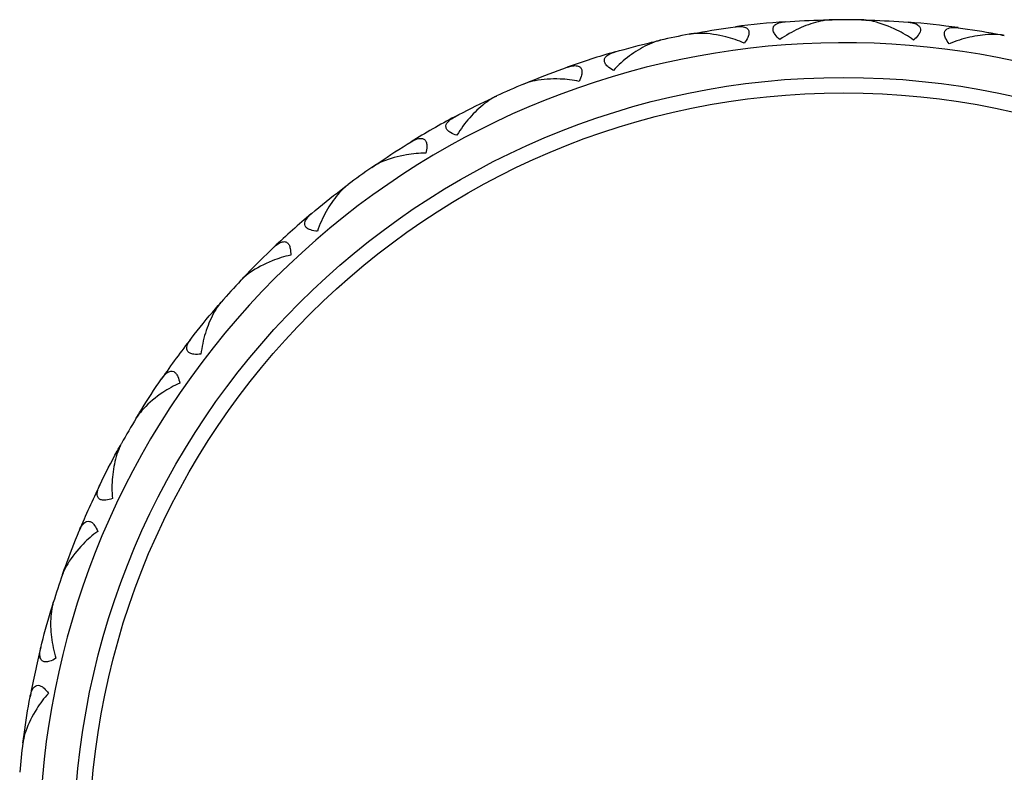
# Model space of a CAD drawing. Units: millimetres. Extents: x 19 to 722, y 20 to 505.
# Drawn here: x 91 to 103, y 205 to 214 of the extents above; entities that cross this region are included whole.
import ezdxf

# ---------------------------------------------------------------- set-up
doc = ezdxf.new("R2010")
doc.units = ezdxf.units.MM
doc.header["$LTSCALE"] = 2.5
doc.layers.add('Visible (ISO)', color=7, linetype='Continuous', lineweight=25, true_color=0x00003f)
doc.layers.add('Visible Narrow (ISO)', color=7, linetype='Continuous', lineweight=25, true_color=0x00003f)

msp = doc.modelspace()

# ---------------------------------------------------------------- linework, layer by layer
at = {"layer": 'Visible (ISO)'}
msp.add_circle((101.233, 203.526), 10, dxfattribs=at)
for start, end in [(94.0376, 97.5176), (88.7576, 90.7976), (82.0376, 85.5176), (100.7576, 102.7976), (106.0376, 109.5176), (112.7576, 114.7976), (118.0376, 121.5176), (124.7576, 126.7976), (130.0376, 133.5176), (136.7576, 138.7976), (142.0376, 145.5176), (148.7576, 150.7976), (154.0376, 157.5176), (160.7576, 162.7976), (166.0376, 169.5176), (172.7576, 174.7976)]:
    msp.add_arc((101.233, 203.526), 10.75, start, end, dxfattribs=at)
for points in [[(99.337, 214.107), (99.5, 214.136), (99.663, 214.162), (99.827, 214.183)], [(100.476, 214.249), (100.641, 214.261), (100.806, 214.268), (100.971, 214.272)], [(100.971, 214.272), (101.008, 214.273), (101.046, 214.274), (101.083, 214.275)], [(100.981, 214.265), (100.978, 214.267), (100.974, 214.27), (100.971, 214.272)], [(101.466, 214.273), (101.504, 214.272), (101.541, 214.271), (101.579, 214.27)], [(101.568, 214.263), (101.571, 214.265), (101.575, 214.268), (101.579, 214.27)], [(101.579, 214.27), (101.744, 214.265), (101.908, 214.256), (102.073, 214.243)], [(99.226, 214.087), (99.263, 214.094), (99.3, 214.101), (99.337, 214.107)], [(99.328, 214.098), (99.331, 214.101), (99.334, 214.104), (99.337, 214.107)], [(102.722, 214.172), (102.886, 214.149), (103.049, 214.123), (103.211, 214.092)], [(103.211, 214.092), (103.248, 214.085), (103.285, 214.078), (103.321, 214.071)], [(103.22, 214.083), (103.217, 214.086), (103.214, 214.089), (103.211, 214.092)], [(98.263, 213.857), (98.422, 213.903), (98.581, 213.945), (98.742, 213.983)], [(98.742, 213.983), (98.779, 213.992), (98.815, 214), (98.852, 214.009)], [(98.754, 213.978), (98.75, 213.98), (98.746, 213.981), (98.742, 213.983)], [(97.179, 213.482), (97.331, 213.544), (97.486, 213.603), (97.641, 213.658)], [(97.075, 213.439), (97.109, 213.453), (97.144, 213.468), (97.179, 213.482)], [(97.172, 213.471), (97.174, 213.474), (97.176, 213.478), (97.179, 213.482)], [(96.622, 213.237), (96.656, 213.253), (96.69, 213.269), (96.724, 213.284)], [(96.18, 213.014), (96.326, 213.092), (96.473, 213.166), (96.622, 213.237)], [(96.635, 213.234), (96.631, 213.235), (96.627, 213.236), (96.622, 213.237)], [(95.197, 212.421), (95.334, 212.514), (95.473, 212.604), (95.613, 212.69)], [(95.104, 212.358), (95.135, 212.379), (95.166, 212.4), (95.197, 212.421)], [(95.193, 212.409), (95.194, 212.413), (95.196, 212.417), (95.197, 212.421)], [(94.704, 212.066), (94.734, 212.089), (94.764, 212.111), (94.794, 212.134)], [(94.318, 211.756), (94.444, 211.862), (94.573, 211.966), (94.704, 212.066)], [(94.717, 212.066), (94.713, 212.066), (94.708, 212.066), (94.704, 212.066)], [(93.48, 210.972), (93.594, 211.091), (93.711, 211.207), (93.831, 211.321)], [(93.402, 210.89), (93.428, 210.918), (93.454, 210.945), (93.48, 210.972)], [(93.478, 210.959), (93.478, 210.963), (93.479, 210.968), (93.48, 210.972)], [(93.071, 210.522), (93.096, 210.55), (93.12, 210.579), (93.145, 210.607)], [(92.758, 210.138), (92.859, 210.269), (92.964, 210.396), (93.071, 210.522)], [(93.084, 210.525), (93.08, 210.524), (93.075, 210.523), (93.071, 210.522)], [(92.101, 209.197), (92.188, 209.337), (92.278, 209.476), (92.372, 209.612)], [(92.042, 209.101), (92.061, 209.133), (92.081, 209.165), (92.101, 209.197)], [(92.102, 209.184), (92.102, 209.189), (92.101, 209.193), (92.101, 209.197)], [(91.795, 208.672), (91.813, 208.705), (91.831, 208.738), (91.849, 208.771)], [(91.807, 208.677), (91.803, 208.676), (91.799, 208.674), (91.795, 208.672)], [(91.568, 208.232), (91.64, 208.38), (91.716, 208.527), (91.795, 208.672)], [(91.121, 207.175), (91.177, 207.33), (91.237, 207.484), (91.3, 207.636)], [(91.084, 207.068), (91.096, 207.104), (91.108, 207.139), (91.121, 207.175)], [(91.125, 207.162), (91.124, 207.166), (91.122, 207.17), (91.121, 207.175)], [(90.931, 206.597), (90.942, 206.633), (90.953, 206.669), (90.964, 206.705)], [(90.801, 206.119), (90.84, 206.28), (90.884, 206.439), (90.931, 206.597)], [(90.942, 206.605), (90.938, 206.602), (90.935, 206.6), (90.931, 206.597)], [(90.584, 204.992), (90.606, 205.156), (90.632, 205.319), (90.662, 205.481)], [(90.569, 204.881), (90.573, 204.918), (90.578, 204.955), (90.584, 204.992)], [(90.59, 204.981), (90.588, 204.985), (90.586, 204.989), (90.584, 204.992)]]:
    msp.add_open_spline(points, degree=3, dxfattribs=at)
for points, knots in [([(99.827, 214.183), (99.827, 214.183), (99.827, 214.183), (99.827, 214.183), (99.827, 214.183), (99.828, 214.183), (99.828, 214.183), (99.831, 214.184), (99.835, 214.184), (99.846, 214.186), (99.854, 214.186), (99.886, 214.188), (99.909, 214.187), (99.949, 214.179), (99.967, 214.172), (99.99, 214.152), (99.997, 214.142), (100.004, 214.118), (100.005, 214.105), (100.001, 214.077), (99.995, 214.061), (99.977, 214.02), (99.96, 213.995), (99.942, 213.971)], [0.00000779, 0.00000779, 0.00000779, 0.00000779, 0.00004212, 0.00004212, 0.00010197, 0.00010197, 0.00022621, 0.00022621, 0.00142844, 0.00142844, 0.00459467, 0.00459467, 0.01365322, 0.01365322, 0.0221351, 0.0221351, 0.02817863, 0.02817863, 0.03332707, 0.03332707, 0.03910978, 0.03910978, 0.04827313, 0.04827313, 0.04827313, 0.04827313]), ([(100.406, 214.018), (100.382, 214.038), (100.36, 214.06), (100.333, 214.099), (100.324, 214.115), (100.316, 214.145), (100.315, 214.158), (100.32, 214.183), (100.327, 214.194), (100.352, 214.218), (100.374, 214.229), (100.41, 214.239), (100.416, 214.241), (100.427, 214.243), (100.432, 214.244), (100.448, 214.246), (100.459, 214.248), (100.472, 214.249), (100.473, 214.249), (100.475, 214.249), (100.475, 214.249), (100.475, 214.249), (100.476, 214.249), (100.476, 214.249), (100.476, 214.249), (100.476, 214.249)], [0, 0, 0, 0, 0.00939201, 0.00939201, 0.01580376, 0.01580376, 0.02147032, 0.02147032, 0.02773084, 0.02773084, 0.03764054, 0.03764054, 0.03965118, 0.03965118, 0.04121978, 0.04121978, 0.04468548, 0.04468548, 0.04504989, 0.04504989, 0.04513072, 0.04513072, 0.04516837, 0.04516837, 0.04519705, 0.04519705, 0.04519705, 0.04519705]), ([(101.083, 214.275), (101.083, 214.275), (101.083, 214.275), (101.083, 214.275), (101.083, 214.275), (101.082, 214.275), (101.082, 214.275), (101.065, 214.274), (101.049, 214.273), (100.99, 214.268), (100.945, 214.259), (100.818, 214.228), (100.732, 214.197), (100.566, 214.12), (100.482, 214.073), (100.406, 214.018)], [0.00000327, 0.00000327, 0.00000327, 0.00000327, 0.00004748, 0.00004748, 0.00011386, 0.00011386, 0.00027383, 0.00027383, 0.00619291, 0.00619291, 0.02154102, 0.02154102, 0.05025866, 0.05025866, 0.07877564, 0.07877564, 0.07877564, 0.07877564]), ([(102.142, 214.011), (102.074, 214.061), (102, 214.104), (101.827, 214.19), (101.721, 214.229), (101.579, 214.262), (101.536, 214.269), (101.492, 214.272), (101.489, 214.272), (101.48, 214.273), (101.475, 214.273), (101.468, 214.273), (101.468, 214.273), (101.467, 214.273), (101.467, 214.273), (101.466, 214.273), (101.466, 214.273), (101.466, 214.273), (101.466, 214.273), (101.466, 214.273)], [0, 0, 0, 0, 0.02548053, 0.02548053, 0.0601966, 0.0601966, 0.07526808, 0.07526808, 0.07631487, 0.07631487, 0.07841163, 0.07841163, 0.07864113, 0.07864113, 0.07871919, 0.07871919, 0.07875612, 0.07875612, 0.07878099, 0.07878099, 0.07878099, 0.07878099]), ([(102.073, 214.243), (102.073, 214.243), (102.073, 214.243), (102.074, 214.243), (102.074, 214.243), (102.074, 214.243), (102.075, 214.243), (102.078, 214.242), (102.081, 214.242), (102.093, 214.241), (102.101, 214.24), (102.132, 214.235), (102.155, 214.229), (102.192, 214.213), (102.208, 214.202), (102.226, 214.178), (102.231, 214.167), (102.233, 214.142), (102.231, 214.13), (102.221, 214.103), (102.213, 214.088), (102.186, 214.052), (102.165, 214.031), (102.142, 214.011)], [0.00000779, 0.00000779, 0.00000779, 0.00000779, 0.00004212, 0.00004212, 0.00010197, 0.00010197, 0.00022621, 0.00022621, 0.00142844, 0.00142844, 0.00459467, 0.00459467, 0.01365322, 0.01365322, 0.02213511, 0.02213511, 0.02817863, 0.02817863, 0.03332708, 0.03332708, 0.03910979, 0.03910979, 0.04827314, 0.04827314, 0.04827314, 0.04827314]), ([(102.605, 213.961), (102.587, 213.985), (102.57, 214.012), (102.551, 214.055), (102.546, 214.073), (102.543, 214.103), (102.545, 214.116), (102.556, 214.139), (102.565, 214.149), (102.594, 214.167), (102.618, 214.174), (102.655, 214.176), (102.661, 214.176), (102.673, 214.176), (102.678, 214.176), (102.694, 214.175), (102.705, 214.174), (102.718, 214.173), (102.719, 214.172), (102.721, 214.172), (102.721, 214.172), (102.722, 214.172), (102.722, 214.172), (102.722, 214.172), (102.722, 214.172), (102.722, 214.172)], [0, 0, 0, 0, 0.00939201, 0.00939201, 0.01580376, 0.01580376, 0.02147032, 0.02147032, 0.02773084, 0.02773084, 0.03764054, 0.03764054, 0.03965118, 0.03965118, 0.04121978, 0.04121978, 0.04468548, 0.04468548, 0.04504989, 0.04504989, 0.04513072, 0.04513072, 0.04516837, 0.04516837, 0.04519705, 0.04519705, 0.04519705, 0.04519705]), ([(99.942, 213.971), (99.865, 214.005), (99.784, 214.033), (99.597, 214.08), (99.485, 214.097), (99.339, 214.099), (99.295, 214.097), (99.252, 214.091), (99.249, 214.091), (99.24, 214.089), (99.235, 214.088), (99.229, 214.087), (99.228, 214.087), (99.227, 214.087), (99.227, 214.087), (99.227, 214.087), (99.227, 214.087), (99.227, 214.087), (99.226, 214.087), (99.226, 214.087)], [0, 0, 0, 0, 0.02548053, 0.02548053, 0.0601966, 0.0601966, 0.07526808, 0.07526808, 0.07631487, 0.07631487, 0.07841163, 0.07841163, 0.07864113, 0.07864113, 0.07871919, 0.07871919, 0.07875612, 0.07875612, 0.07878099, 0.07878099, 0.07878099, 0.07878099]), ([(103.321, 214.071), (103.321, 214.071), (103.321, 214.071), (103.321, 214.071), (103.321, 214.071), (103.32, 214.071), (103.32, 214.071), (103.304, 214.074), (103.288, 214.077), (103.229, 214.083), (103.183, 214.085), (103.053, 214.08), (102.961, 214.068), (102.783, 214.027), (102.691, 213.998), (102.605, 213.961)], [0.00000327, 0.00000327, 0.00000327, 0.00000327, 0.00004748, 0.00004748, 0.00011386, 0.00011386, 0.00027383, 0.00027383, 0.00619291, 0.00619291, 0.02154102, 0.02154102, 0.05025866, 0.05025866, 0.07877564, 0.07877564, 0.07877564, 0.07877564]), ([(98.852, 214.009), (98.852, 214.009), (98.852, 214.009), (98.851, 214.009), (98.851, 214.008), (98.85, 214.008), (98.85, 214.008), (98.834, 214.005), (98.818, 214), (98.762, 213.982), (98.72, 213.965), (98.602, 213.908), (98.524, 213.859), (98.378, 213.75), (98.306, 213.686), (98.242, 213.617)], [0.00000327, 0.00000327, 0.00000327, 0.00000327, 0.00004748, 0.00004748, 0.00011386, 0.00011386, 0.00027383, 0.00027383, 0.00619291, 0.00619291, 0.02154102, 0.02154102, 0.05025866, 0.05025866, 0.07877564, 0.07877564, 0.07877564, 0.07877564]), ([(98.242, 213.617), (98.215, 213.632), (98.189, 213.649), (98.154, 213.681), (98.142, 213.695), (98.128, 213.722), (98.124, 213.734), (98.125, 213.76), (98.129, 213.772), (98.148, 213.801), (98.167, 213.817), (98.2, 213.834), (98.206, 213.837), (98.216, 213.841), (98.221, 213.843), (98.236, 213.849), (98.247, 213.853), (98.259, 213.856), (98.26, 213.857), (98.262, 213.857), (98.262, 213.857), (98.263, 213.857), (98.263, 213.857), (98.263, 213.857), (98.263, 213.857), (98.263, 213.857)], [0, 0, 0, 0, 0.00939201, 0.00939201, 0.01580376, 0.01580376, 0.02147032, 0.02147032, 0.02773084, 0.02773084, 0.03764054, 0.03764054, 0.03965118, 0.03965118, 0.04121978, 0.04121978, 0.04468548, 0.04468548, 0.04504989, 0.04504989, 0.04513072, 0.04513072, 0.04516837, 0.04516837, 0.04519705, 0.04519705, 0.04519705, 0.04519705]), ([(97.641, 213.658), (97.642, 213.658), (97.642, 213.658), (97.642, 213.658), (97.642, 213.658), (97.642, 213.658), (97.643, 213.658), (97.646, 213.66), (97.649, 213.661), (97.66, 213.664), (97.668, 213.667), (97.699, 213.675), (97.721, 213.679), (97.762, 213.679), (97.781, 213.676), (97.808, 213.661), (97.817, 213.653), (97.829, 213.631), (97.832, 213.619), (97.834, 213.59), (97.832, 213.574), (97.822, 213.53), (97.811, 213.502), (97.798, 213.474)], [0.00000779, 0.00000779, 0.00000779, 0.00000779, 0.00004212, 0.00004212, 0.00010197, 0.00010197, 0.00022621, 0.00022621, 0.00142844, 0.00142844, 0.00459467, 0.00459467, 0.01365322, 0.01365322, 0.0221351, 0.0221351, 0.02817863, 0.02817863, 0.03332707, 0.03332707, 0.03910978, 0.03910978, 0.04827313, 0.04827313, 0.04827313, 0.04827313]), ([(97.798, 213.474), (97.716, 213.492), (97.631, 213.502), (97.438, 213.509), (97.325, 213.502), (97.182, 213.474), (97.14, 213.463), (97.098, 213.448), (97.096, 213.447), (97.088, 213.444), (97.082, 213.442), (97.077, 213.44), (97.076, 213.439), (97.075, 213.439), (97.075, 213.439), (97.075, 213.439), (97.075, 213.439), (97.075, 213.439), (97.075, 213.439), (97.075, 213.439)], [0, 0, 0, 0, 0.02548053, 0.02548053, 0.0601966, 0.0601966, 0.07526808, 0.07526808, 0.07631487, 0.07631487, 0.07841163, 0.07841163, 0.07864113, 0.07864113, 0.07871919, 0.07871919, 0.07875612, 0.07875612, 0.07878099, 0.07878099, 0.07878099, 0.07878099]), ([(96.724, 213.284), (96.724, 213.284), (96.724, 213.284), (96.724, 213.284), (96.724, 213.284), (96.723, 213.284), (96.723, 213.284), (96.708, 213.277), (96.693, 213.269), (96.642, 213.24), (96.605, 213.214), (96.501, 213.134), (96.435, 213.07), (96.315, 212.933), (96.257, 212.856), (96.209, 212.774)], [0.00000327, 0.00000327, 0.00000327, 0.00000327, 0.00004748, 0.00004748, 0.00011386, 0.00011386, 0.00027383, 0.00027383, 0.00619291, 0.00619291, 0.02154102, 0.02154102, 0.05025866, 0.05025866, 0.07877564, 0.07877564, 0.07877564, 0.07877564]), ([(96.209, 212.774), (96.18, 212.783), (96.151, 212.795), (96.11, 212.819), (96.096, 212.83), (96.076, 212.853), (96.07, 212.865), (96.065, 212.89), (96.066, 212.903), (96.079, 212.935), (96.095, 212.955), (96.123, 212.978), (96.128, 212.982), (96.138, 212.988), (96.142, 212.991), (96.155, 213), (96.165, 213.006), (96.176, 213.012), (96.178, 213.013), (96.179, 213.013), (96.179, 213.014), (96.179, 213.014), (96.18, 213.014), (96.18, 213.014), (96.18, 213.014), (96.18, 213.014)], [0, 0, 0, 0, 0.00939201, 0.00939201, 0.01580376, 0.01580376, 0.02147032, 0.02147032, 0.02773084, 0.02773084, 0.03764054, 0.03764054, 0.03965118, 0.03965118, 0.04121978, 0.04121978, 0.04468548, 0.04468548, 0.04504989, 0.04504989, 0.04513072, 0.04513072, 0.04516837, 0.04516837, 0.04519705, 0.04519705, 0.04519705, 0.04519705]), ([(95.613, 212.69), (95.613, 212.69), (95.613, 212.69), (95.614, 212.69), (95.614, 212.69), (95.614, 212.69), (95.614, 212.691), (95.618, 212.692), (95.62, 212.694), (95.63, 212.7), (95.638, 212.704), (95.666, 212.718), (95.687, 212.727), (95.727, 212.735), (95.746, 212.736), (95.775, 212.728), (95.786, 212.721), (95.802, 212.702), (95.808, 212.691), (95.815, 212.664), (95.817, 212.647), (95.817, 212.602), (95.812, 212.572), (95.805, 212.543)], [0.00000779, 0.00000779, 0.00000779, 0.00000779, 0.00004212, 0.00004212, 0.00010197, 0.00010197, 0.00022621, 0.00022621, 0.00142844, 0.00142844, 0.00459467, 0.00459467, 0.01365322, 0.01365322, 0.0221351, 0.0221351, 0.02817863, 0.02817863, 0.03332707, 0.03332707, 0.03910978, 0.03910978, 0.04827313, 0.04827313, 0.04827313, 0.04827313]), ([(95.805, 212.543), (95.721, 212.543), (95.635, 212.535), (95.445, 212.502), (95.337, 212.472), (95.202, 212.415), (95.163, 212.395), (95.126, 212.372), (95.123, 212.37), (95.116, 212.366), (95.111, 212.362), (95.106, 212.359), (95.106, 212.359), (95.105, 212.358), (95.105, 212.358), (95.105, 212.358), (95.105, 212.358), (95.104, 212.358), (95.104, 212.358), (95.104, 212.358)], [0, 0, 0, 0, 0.02548053, 0.02548053, 0.0601966, 0.0601966, 0.07526808, 0.07526808, 0.07631487, 0.07631487, 0.07841163, 0.07841163, 0.07864113, 0.07864113, 0.07871919, 0.07871919, 0.07875612, 0.07875612, 0.07878099, 0.07878099, 0.07878099, 0.07878099]), ([(94.794, 212.134), (94.794, 212.134), (94.794, 212.134), (94.793, 212.133), (94.793, 212.133), (94.793, 212.133), (94.792, 212.133), (94.779, 212.123), (94.767, 212.113), (94.723, 212.073), (94.691, 212.04), (94.607, 211.94), (94.555, 211.864), (94.466, 211.705), (94.426, 211.617), (94.396, 211.528)], [0.00000327, 0.00000327, 0.00000327, 0.00000327, 0.00004748, 0.00004748, 0.00011386, 0.00011386, 0.00027383, 0.00027383, 0.00619291, 0.00619291, 0.02154102, 0.02154102, 0.05025865, 0.05025865, 0.07877563, 0.07877563, 0.07877563, 0.07877563]), ([(94.396, 211.528), (94.366, 211.531), (94.335, 211.536), (94.29, 211.551), (94.273, 211.558), (94.249, 211.577), (94.241, 211.587), (94.231, 211.611), (94.23, 211.624), (94.235, 211.658), (94.247, 211.68), (94.27, 211.709), (94.274, 211.714), (94.281, 211.722), (94.285, 211.726), (94.296, 211.737), (94.305, 211.745), (94.315, 211.754), (94.316, 211.754), (94.317, 211.755), (94.317, 211.756), (94.317, 211.756), (94.317, 211.756), (94.317, 211.756), (94.318, 211.756), (94.318, 211.756)], [0, 0, 0, 0, 0.00939201, 0.00939201, 0.01580376, 0.01580376, 0.02147032, 0.02147032, 0.02773084, 0.02773084, 0.03764054, 0.03764054, 0.03965118, 0.03965118, 0.04121978, 0.04121978, 0.04468548, 0.04468548, 0.04504989, 0.04504989, 0.04513072, 0.04513072, 0.04516837, 0.04516837, 0.04519705, 0.04519705, 0.04519705, 0.04519705]), ([(93.831, 211.321), (93.831, 211.321), (93.831, 211.321), (93.831, 211.321), (93.831, 211.322), (93.832, 211.322), (93.832, 211.322), (93.834, 211.325), (93.837, 211.327), (93.845, 211.335), (93.852, 211.34), (93.876, 211.36), (93.895, 211.373), (93.933, 211.389), (93.951, 211.394), (93.981, 211.392), (93.993, 211.388), (94.013, 211.372), (94.021, 211.363), (94.034, 211.338), (94.039, 211.322), (94.048, 211.278), (94.049, 211.247), (94.049, 211.217)], [0.00000779, 0.00000779, 0.00000779, 0.00000779, 0.00004212, 0.00004212, 0.00010197, 0.00010197, 0.00022621, 0.00022621, 0.00142844, 0.00142844, 0.00459467, 0.00459467, 0.01365322, 0.01365322, 0.0221351, 0.0221351, 0.02817863, 0.02817863, 0.03332707, 0.03332707, 0.03910978, 0.03910978, 0.04827313, 0.04827313, 0.04827313, 0.04827313]), ([(94.049, 211.217), (93.966, 211.2), (93.885, 211.174), (93.705, 211.103), (93.605, 211.05), (93.486, 210.967), (93.452, 210.939), (93.42, 210.909), (93.418, 210.907), (93.412, 210.901), (93.408, 210.897), (93.404, 210.892), (93.403, 210.892), (93.403, 210.891), (93.402, 210.891), (93.402, 210.891), (93.402, 210.891), (93.402, 210.89), (93.402, 210.89), (93.402, 210.89)], [0, 0, 0, 0, 0.02548053, 0.02548053, 0.0601966, 0.0601966, 0.07526808, 0.07526808, 0.07631487, 0.07631487, 0.07841163, 0.07841163, 0.07864113, 0.07864113, 0.07871919, 0.07871919, 0.07875612, 0.07875612, 0.07878099, 0.07878099, 0.07878099, 0.07878099]), ([(93.145, 210.607), (93.145, 210.607), (93.145, 210.607), (93.144, 210.607), (93.144, 210.606), (93.144, 210.606), (93.144, 210.606), (93.133, 210.593), (93.123, 210.581), (93.088, 210.533), (93.064, 210.494), (93.002, 210.379), (92.968, 210.294), (92.913, 210.119), (92.893, 210.025), (92.882, 209.932)], [0.00000327, 0.00000327, 0.00000327, 0.00000327, 0.00004748, 0.00004748, 0.00011386, 0.00011386, 0.00027383, 0.00027383, 0.00619291, 0.00619291, 0.02154102, 0.02154102, 0.05025866, 0.05025866, 0.07877564, 0.07877564, 0.07877564, 0.07877564]), ([(92.882, 209.932), (92.851, 209.928), (92.82, 209.926), (92.773, 209.932), (92.755, 209.936), (92.728, 209.949), (92.718, 209.958), (92.703, 209.978), (92.699, 209.991), (92.697, 210.025), (92.704, 210.05), (92.72, 210.083), (92.723, 210.088), (92.729, 210.098), (92.732, 210.102), (92.741, 210.116), (92.747, 210.125), (92.755, 210.135), (92.756, 210.136), (92.757, 210.138), (92.757, 210.138), (92.757, 210.138), (92.757, 210.138), (92.757, 210.138), (92.757, 210.138), (92.758, 210.138)], [0, 0, 0, 0, 0.00939201, 0.00939201, 0.01580376, 0.01580376, 0.02147032, 0.02147032, 0.02773084, 0.02773084, 0.03764054, 0.03764054, 0.03965118, 0.03965118, 0.04121978, 0.04121978, 0.04468548, 0.04468548, 0.04504989, 0.04504989, 0.04513072, 0.04513072, 0.04516837, 0.04516837, 0.04519705, 0.04519705, 0.04519705, 0.04519705]), ([(92.372, 209.612), (92.372, 209.612), (92.372, 209.612), (92.372, 209.612), (92.372, 209.612), (92.372, 209.613), (92.373, 209.613), (92.375, 209.616), (92.376, 209.619), (92.383, 209.628), (92.388, 209.635), (92.408, 209.659), (92.424, 209.676), (92.457, 209.7), (92.474, 209.708), (92.504, 209.712), (92.517, 209.711), (92.539, 209.7), (92.549, 209.692), (92.567, 209.67), (92.575, 209.656), (92.593, 209.614), (92.601, 209.585), (92.607, 209.556)], [0.00000779, 0.00000779, 0.00000779, 0.00000779, 0.00004212, 0.00004212, 0.00010197, 0.00010197, 0.00022621, 0.00022621, 0.00142844, 0.00142844, 0.00459467, 0.00459467, 0.01365322, 0.01365322, 0.0221351, 0.0221351, 0.02817863, 0.02817863, 0.03332707, 0.03332707, 0.03910978, 0.03910978, 0.04827313, 0.04827313, 0.04827313, 0.04827313]), ([(92.607, 209.556), (92.53, 209.521), (92.455, 209.479), (92.295, 209.372), (92.208, 209.3), (92.108, 209.193), (92.08, 209.159), (92.056, 209.123), (92.054, 209.12), (92.049, 209.113), (92.046, 209.109), (92.043, 209.103), (92.043, 209.103), (92.042, 209.102), (92.042, 209.102), (92.042, 209.102), (92.042, 209.102), (92.042, 209.101), (92.042, 209.101), (92.042, 209.101)], [0, 0, 0, 0, 0.02548053, 0.02548053, 0.0601966, 0.0601966, 0.07526808, 0.07526808, 0.07631487, 0.07631487, 0.07841163, 0.07841163, 0.07864113, 0.07864113, 0.07871919, 0.07871919, 0.07875612, 0.07875612, 0.07878099, 0.07878099, 0.07878099, 0.07878099]), ([(91.849, 208.771), (91.849, 208.77), (91.849, 208.77), (91.849, 208.77), (91.849, 208.77), (91.849, 208.769), (91.848, 208.769), (91.841, 208.755), (91.833, 208.74), (91.809, 208.686), (91.794, 208.644), (91.757, 208.518), (91.741, 208.427), (91.724, 208.245), (91.723, 208.149), (91.733, 208.055)], [0.00000327, 0.00000327, 0.00000327, 0.00000327, 0.00004748, 0.00004748, 0.00011386, 0.00011386, 0.00027383, 0.00027383, 0.00619291, 0.00619291, 0.02154102, 0.02154102, 0.05025866, 0.05025866, 0.07877564, 0.07877564, 0.07877564, 0.07877564]), ([(91.733, 208.055), (91.703, 208.045), (91.673, 208.037), (91.626, 208.033), (91.608, 208.033), (91.578, 208.041), (91.566, 208.047), (91.548, 208.064), (91.541, 208.075), (91.533, 208.108), (91.534, 208.134), (91.543, 208.169), (91.545, 208.175), (91.549, 208.186), (91.55, 208.191), (91.556, 208.206), (91.561, 208.217), (91.566, 208.228), (91.567, 208.229), (91.567, 208.231), (91.567, 208.231), (91.568, 208.231), (91.568, 208.231), (91.568, 208.232), (91.568, 208.232), (91.568, 208.232)], [0, 0, 0, 0, 0.00939201, 0.00939201, 0.01580376, 0.01580376, 0.02147032, 0.02147032, 0.02773084, 0.02773084, 0.03764054, 0.03764054, 0.03965118, 0.03965118, 0.04121978, 0.04121978, 0.04468548, 0.04468548, 0.04504989, 0.04504989, 0.04513072, 0.04513072, 0.04516837, 0.04516837, 0.04519705, 0.04519705, 0.04519705, 0.04519705]), ([(91.3, 207.636), (91.3, 207.637), (91.3, 207.637), (91.3, 207.637), (91.3, 207.637), (91.3, 207.637), (91.301, 207.638), (91.302, 207.641), (91.303, 207.644), (91.308, 207.655), (91.311, 207.662), (91.326, 207.69), (91.338, 207.71), (91.365, 207.74), (91.38, 207.752), (91.409, 207.762), (91.421, 207.763), (91.446, 207.757), (91.456, 207.752), (91.479, 207.734), (91.49, 207.722), (91.516, 207.685), (91.53, 207.658), (91.541, 207.63)], [0.00000779, 0.00000779, 0.00000779, 0.00000779, 0.00004212, 0.00004212, 0.00010197, 0.00010197, 0.00022621, 0.00022621, 0.00142844, 0.00142844, 0.00459467, 0.00459467, 0.01365322, 0.01365322, 0.0221351, 0.0221351, 0.02817862, 0.02817862, 0.03332707, 0.03332707, 0.03910977, 0.03910977, 0.04827313, 0.04827313, 0.04827313, 0.04827313]), ([(91.541, 207.63), (91.473, 207.581), (91.409, 207.524), (91.274, 207.386), (91.204, 207.297), (91.129, 207.172), (91.109, 207.133), (91.093, 207.092), (91.091, 207.09), (91.088, 207.082), (91.086, 207.077), (91.084, 207.071), (91.084, 207.07), (91.084, 207.069), (91.084, 207.069), (91.084, 207.069), (91.084, 207.069), (91.084, 207.069), (91.084, 207.069), (91.084, 207.068)], [0, 0, 0, 0, 0.02548053, 0.02548053, 0.0601966, 0.0601966, 0.07526808, 0.07526808, 0.07631487, 0.07631487, 0.07841163, 0.07841163, 0.07864113, 0.07864113, 0.07871919, 0.07871919, 0.07875612, 0.07875612, 0.07878099, 0.07878099, 0.07878099, 0.07878099]), ([(90.964, 206.705), (90.964, 206.705), (90.964, 206.705), (90.964, 206.704), (90.964, 206.704), (90.963, 206.704), (90.963, 206.703), (90.959, 206.688), (90.955, 206.672), (90.942, 206.614), (90.936, 206.569), (90.926, 206.439), (90.929, 206.347), (90.951, 206.165), (90.97, 206.071), (90.998, 205.981)], [0.00000327, 0.00000327, 0.00000327, 0.00000327, 0.00004748, 0.00004748, 0.00011386, 0.00011386, 0.00027383, 0.00027383, 0.00619291, 0.00619291, 0.02154102, 0.02154102, 0.05025865, 0.05025865, 0.07877563, 0.07877563, 0.07877563, 0.07877563]), ([(90.998, 205.981), (90.972, 205.965), (90.944, 205.951), (90.899, 205.937), (90.881, 205.934), (90.85, 205.935), (90.838, 205.938), (90.816, 205.951), (90.807, 205.961), (90.792, 205.991), (90.788, 206.017), (90.789, 206.053), (90.79, 206.06), (90.791, 206.071), (90.792, 206.076), (90.794, 206.092), (90.797, 206.103), (90.8, 206.116), (90.8, 206.117), (90.8, 206.118), (90.8, 206.119), (90.8, 206.119), (90.8, 206.119), (90.801, 206.119), (90.801, 206.119), (90.801, 206.119)], [0, 0, 0, 0, 0.00939201, 0.00939201, 0.01580376, 0.01580376, 0.02147032, 0.02147032, 0.02773084, 0.02773084, 0.03764054, 0.03764054, 0.03965118, 0.03965118, 0.04121978, 0.04121978, 0.04468548, 0.04468548, 0.04504989, 0.04504989, 0.04513072, 0.04513072, 0.04516837, 0.04516837, 0.04519705, 0.04519705, 0.04519705, 0.04519705]), ([(90.662, 205.481), (90.662, 205.482), (90.662, 205.482), (90.662, 205.482), (90.662, 205.482), (90.663, 205.483), (90.663, 205.483), (90.663, 205.486), (90.664, 205.489), (90.666, 205.501), (90.668, 205.509), (90.676, 205.539), (90.684, 205.561), (90.705, 205.597), (90.717, 205.611), (90.743, 205.627), (90.755, 205.631), (90.78, 205.63), (90.791, 205.627), (90.817, 205.614), (90.831, 205.604), (90.864, 205.574), (90.883, 205.55), (90.9, 205.526)], [0.00000779, 0.00000779, 0.00000779, 0.00000779, 0.00004212, 0.00004212, 0.00010197, 0.00010197, 0.00022621, 0.00022621, 0.00142844, 0.00142844, 0.00459467, 0.00459467, 0.01365322, 0.01365322, 0.0221351, 0.0221351, 0.02817863, 0.02817863, 0.03332707, 0.03332707, 0.03910977, 0.03910977, 0.04827313, 0.04827313, 0.04827313, 0.04827313]), ([(90.9, 205.526), (90.843, 205.463), (90.792, 205.394), (90.689, 205.231), (90.639, 205.13), (90.592, 204.992), (90.58, 204.95), (90.573, 204.906), (90.572, 204.903), (90.571, 204.895), (90.57, 204.889), (90.569, 204.883), (90.569, 204.883), (90.569, 204.882), (90.569, 204.882), (90.569, 204.881), (90.569, 204.881), (90.569, 204.881), (90.569, 204.881), (90.569, 204.881)], [0, 0, 0, 0, 0.02548053, 0.02548053, 0.0601966, 0.0601966, 0.07526808, 0.07526808, 0.07631487, 0.07631487, 0.07841163, 0.07841163, 0.07864113, 0.07864113, 0.07871919, 0.07871919, 0.07875612, 0.07875612, 0.07878099, 0.07878099, 0.07878099, 0.07878099])]:
    msp.add_open_spline(points, degree=3, knots=knots, dxfattribs=at)
at = {"layer": 'Visible Narrow (ISO)'}
msp.add_circle((101.233, 203.526), 9.8, dxfattribs=at)
msp.add_arc((101.233, 203.526), 10.45, 56.8583, 303.1417, dxfattribs=at)

doc.saveas('drawing.dxf')
